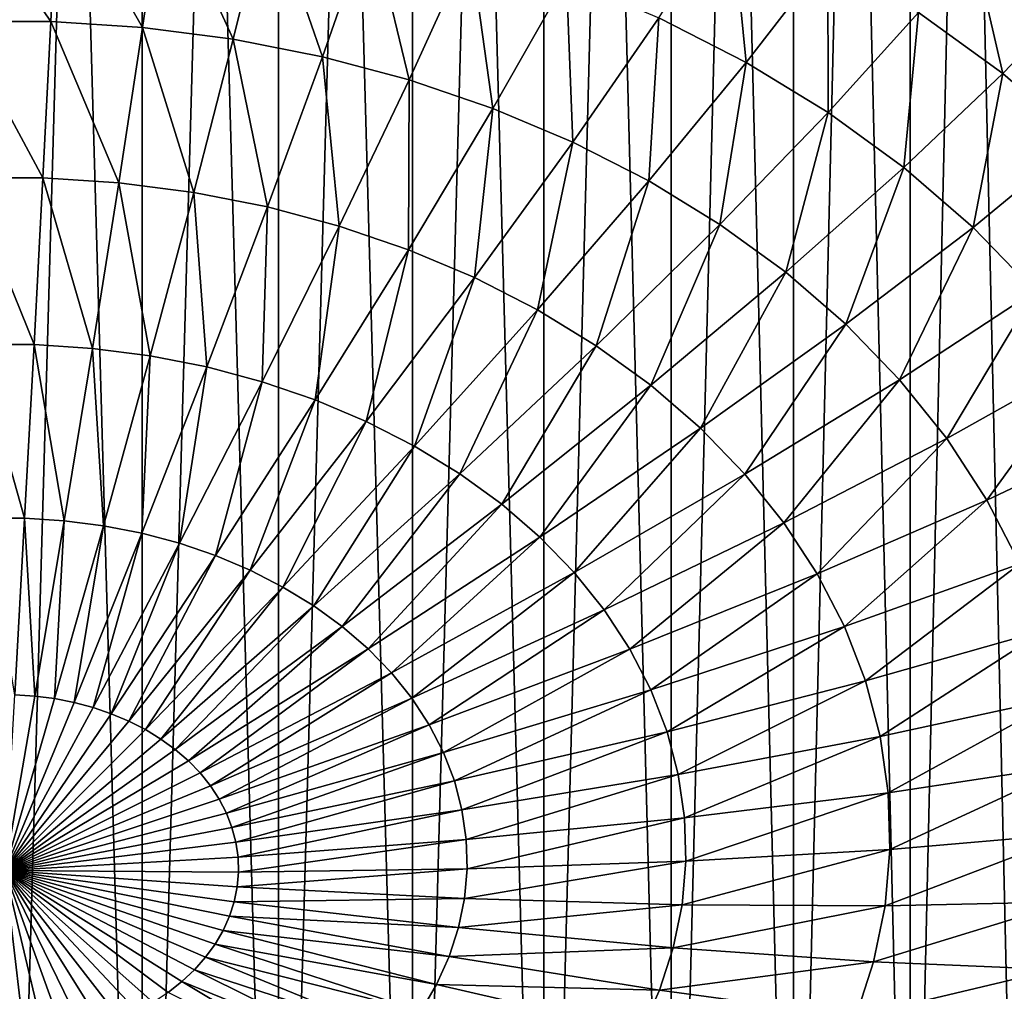
# Model space of a CAD drawing. Extents: x -24 to 24, y -114 to 24.
# Drawn here: x 0 to 6, y -108 to -102 of the extents above; entities that cross this region are included whole.
import ezdxf

# ---------------------------------------------------------------- set-up
doc = ezdxf.new("R2010")
doc.units = 0
doc.header["$MEASUREMENT"] = 0
doc.layers.add('L1', color=7, linetype='Continuous')

msp = doc.modelspace()

# ---------------------------------------------------------------- linework, layer by layer
at = {"layer": 'L1', "color": 7}
for points in [[(6.106484, -96.97339, 78.18288), (6.449638, -112.1626, 60.90974), (6.449638, -96.77257, 78.00207)], [(5.752023, -97.16304, 78.35365), (5.752023, -112.553, 61.26132), (6.106484, -96.97339, 78.18288)], [(6.106484, -96.97339, 78.18288), (5.752023, -112.553, 61.26132), (6.449638, -112.1626, 60.90974)], [(5.38691, -97.34119, 78.51406), (5.752023, -112.553, 61.26132), (5.752023, -97.16304, 78.35365)], [(5.011822, -97.5075, 78.6638), (5.011822, -112.8975, 61.57147), (5.38691, -97.34119, 78.51406)], [(5.38691, -97.34119, 78.51406), (5.011822, -112.8975, 61.57147), (5.752023, -112.553, 61.26132)], [(4.627453, -97.66167, 78.80261), (5.011822, -112.8975, 61.57147), (5.011822, -97.5075, 78.6638)], [(4.234515, -97.8034, 78.93023), (4.234515, -113.1934, 61.8379), (4.627453, -97.66167, 78.80261)], [(4.627453, -97.66167, 78.80261), (4.234515, -113.1934, 61.8379), (5.011822, -112.8975, 61.57147)], [(3.833736, -97.93244, 79.04641), (4.234515, -113.1934, 61.8379), (4.234515, -97.8034, 78.93023)], [(3.425858, -98.04854, 79.15095), (3.425858, -113.4385, 62.05862), (3.833736, -97.93244, 79.04641)], [(3.833736, -97.93244, 79.04641), (3.425858, -113.4385, 62.05862), (4.234515, -113.1934, 61.8379)], [(3.011635, -98.1515, 79.24366), (3.425858, -113.4385, 62.05862), (3.425858, -98.04854, 79.15095)], [(2.591836, -98.24111, 79.32435), (2.591836, -113.6311, 62.23202), (3.011635, -98.1515, 79.24366)], [(3.011635, -98.1515, 79.24366), (2.591836, -113.6311, 62.23202), (3.425858, -113.4385, 62.05862)], [(2.167237, -98.31723, 79.39288), (2.591836, -113.6311, 62.23202), (2.591836, -98.24111, 79.32435)], [(1.738625, -98.37969, 79.44913), (1.738625, -113.7697, 62.3568), (2.167237, -98.31723, 79.39288)], [(2.167237, -98.31723, 79.39288), (1.738625, -113.7697, 62.3568), (2.591836, -113.6311, 62.23202)], [(1.306794, -98.4284, 79.49298), (1.738625, -113.7697, 62.3568), (1.738625, -98.37969, 79.44913)], [(0.872543, -113.8533, 62.43204), (0.872543, -98.46325, 79.52437), (0.436676, -98.4842, 79.54322)], [(0.872543, -98.46325, 79.52437), (0.872543, -113.8533, 62.43204), (1.306794, -98.4284, 79.49298)], [(1.306794, -98.4284, 79.49298), (0.872543, -113.8533, 62.43204), (1.738625, -113.7697, 62.3568)], [(0.872543, -113.8533, 62.43204), (0.436676, -98.4842, 79.54322), (0, -113.8812, 62.45718)], [(0.436676, -98.4842, 79.54322), (0, -98.49118, 79.54951), (0, -113.8812, 62.45718)], [(0.336891, -101.3758, 49.485), (0.292608, -102.282, 50.01549), (-0.336891, -101.3758, 49.485)], [(-0.336891, -101.3758, 49.485), (0.292608, -102.282, 50.01549), (-0.292608, -102.282, 50.01549)], [(0.336891, -101.3758, 49.485), (0.875657, -102.3193, 50.04915), (0.292608, -102.282, 50.01549)], [(1.008179, -101.4189, 49.52376), (0.875657, -102.3193, 50.04915), (0.336891, -101.3758, 49.485)], [(1.008179, -101.4189, 49.52376), (1.452223, -102.3938, 50.11623), (0.875657, -102.3193, 50.04915)], [(1.672002, -101.5046, 49.60099), (1.452223, -102.3938, 50.11623), (1.008179, -101.4189, 49.52376)], [(1.672002, -101.5046, 49.60099), (2.018037, -102.5049, 50.21622), (1.452223, -102.3938, 50.11623)], [(2.323447, -101.6325, 49.71611), (2.018037, -102.5049, 50.21622), (1.672002, -101.5046, 49.60099)], [(4.612758, -101.5553, 49.96884), (4.711093, -102.5414, 50.53449), (4.155949, -102.2576, 50.27899)], [(5.228922, -101.8702, 50.25242), (4.711093, -102.5414, 50.53449), (4.612758, -101.5553, 49.96884)], [(2.323447, -101.6325, 49.71611), (2.56891, -102.6517, 50.34839), (2.018037, -102.5049, 50.21622)], [(2.95769, -101.8015, 49.86828), (2.56891, -102.6517, 50.34839), (2.323447, -101.6325, 49.71611)], [(2.95769, -101.8015, 49.86828), (3.100764, -102.8331, 50.51176), (2.56891, -102.6517, 50.34839)], [(3.570035, -102.0104, 50.05637), (3.100764, -102.8331, 50.51176), (2.95769, -101.8015, 49.86828)], [(6.155135, -101.805, 50.45453), (6.340836, -102.6121, 50.92041), (5.806373, -102.2234, 50.5704)], [(6.721701, -102.217, 50.82556), (6.340836, -102.6121, 50.92041), (6.155135, -101.805, 50.45453)], [(5.228922, -101.8702, 50.25242), (5.231359, -102.8596, 50.82097), (4.711093, -102.5414, 50.53449)], [(5.806373, -102.2234, 50.5704), (5.231359, -102.8596, 50.82097), (5.228922, -101.8702, 50.25242)], [(3.570035, -102.0104, 50.05637), (3.609661, -103.0479, 50.70511), (3.100764, -102.8331, 50.51176)], [(4.155949, -102.2576, 50.27899), (3.609661, -103.0479, 50.70511), (3.570035, -102.0104, 50.05637)], [(6.721701, -102.217, 50.82556), (6.828354, -103.0335, 51.29987), (6.340836, -102.6121, 50.92041)], [(0.292608, -102.282, 50.01549), (0.242025, -103.2754, 50.66763), (-0.292608, -102.282, 50.01549)], [(-0.292608, -102.282, 50.01549), (0.242025, -103.2754, 50.66763), (-0.242025, -103.2754, 50.66763)], [(0.292608, -102.282, 50.01549), (0.724282, -103.3064, 50.69547), (0.242025, -103.2754, 50.66763)], [(0.875657, -102.3193, 50.04915), (0.724282, -103.3064, 50.69547), (0.292608, -102.282, 50.01549)], [(4.155949, -102.2576, 50.27899), (4.091834, -103.2943, 50.92703), (3.609661, -103.0479, 50.70511)], [(4.711093, -102.5414, 50.53449), (4.091834, -103.2943, 50.92703), (4.155949, -102.2576, 50.27899)], [(5.806373, -102.2234, 50.5704), (5.712892, -103.2098, 51.13632), (5.231359, -102.8596, 50.82097)], [(6.340836, -102.6121, 50.92041), (5.712892, -103.2098, 51.13632), (5.806373, -102.2234, 50.5704)], [(0.875657, -102.3193, 50.04915), (1.201176, -103.368, 50.75095), (0.724282, -103.3064, 50.69547)], [(1.452223, -102.3938, 50.11623), (1.201176, -103.368, 50.75095), (0.875657, -102.3193, 50.04915)], [(1.452223, -102.3938, 50.11623), (1.669178, -103.4598, 50.83366), (1.201176, -103.368, 50.75095)], [(2.018037, -102.5049, 50.21622), (1.669178, -103.4598, 50.83366), (1.452223, -102.3938, 50.11623)], [(2.018037, -102.5049, 50.21622), (2.124822, -103.5812, 50.94298), (1.669178, -103.4598, 50.83366)], [(2.56891, -102.6517, 50.34839), (2.124822, -103.5812, 50.94298), (2.018037, -102.5049, 50.21622)], [(4.711093, -102.5414, 50.53449), (4.543712, -103.5707, 51.17585), (4.091834, -103.2943, 50.92703)], [(5.231359, -102.8596, 50.82097), (4.543712, -103.5707, 51.17585), (4.711093, -102.5414, 50.53449)], [(2.56891, -102.6517, 50.34839), (2.564734, -103.7313, 51.0781), (2.124822, -103.5812, 50.94298)], [(3.100764, -102.8331, 50.51176), (2.564734, -103.7313, 51.0781), (2.56891, -102.6517, 50.34839)], [(6.340836, -102.6121, 50.92041), (6.15213, -103.5895, 51.4782), (5.712892, -103.2098, 51.13632)], [(6.828354, -103.0335, 51.29987), (6.15213, -103.5895, 51.4782), (6.340836, -102.6121, 50.92041)], [(3.100764, -102.8331, 50.51176), (2.985658, -103.9089, 51.23803), (2.564734, -103.7313, 51.0781)], [(3.609661, -103.0479, 50.70511), (2.985658, -103.9089, 51.23803), (3.100764, -102.8331, 50.51176)], [(5.231359, -102.8596, 50.82097), (4.96195, -103.8749, 51.44975), (4.543712, -103.5707, 51.17585)], [(5.712892, -103.2098, 51.13632), (4.96195, -103.8749, 51.44975), (5.231359, -102.8596, 50.82097)], [(3.609661, -103.0479, 50.70511), (3.384477, -104.1128, 51.42158), (2.985658, -103.9089, 51.23803)], [(4.091834, -103.2943, 50.92703), (3.384477, -104.1128, 51.42158), (3.609661, -103.0479, 50.70511)], [(6.828354, -103.0335, 51.29987), (6.54582, -103.9958, 51.84408), (6.15213, -103.5895, 51.4782)], [(5.712892, -103.2098, 51.13632), (5.343451, -104.2046, 51.74669), (4.96195, -103.8749, 51.44975)], [(6.15213, -103.5895, 51.4782), (5.343451, -104.2046, 51.74669), (5.712892, -103.2098, 51.13632)], [(0.242025, -103.2754, 50.66763), (0.186231, -104.3348, 51.42737), (-0.242025, -103.2754, 50.66763)], [(-0.242025, -103.2754, 50.66763), (0.186231, -104.3348, 51.42737), (-0.186231, -104.3348, 51.42737)], [(0.242025, -103.2754, 50.66763), (0.557313, -104.3586, 51.44879), (0.186231, -104.3348, 51.42737)], [(0.724282, -103.3064, 50.69547), (0.557313, -104.3586, 51.44879), (0.242025, -103.2754, 50.66763)], [(0.724282, -103.3064, 50.69547), (0.924269, -104.4061, 51.49148), (0.557313, -104.3586, 51.44879)], [(1.201176, -103.368, 50.75095), (0.924269, -104.4061, 51.49148), (0.724282, -103.3064, 50.69547)], [(4.091834, -103.2943, 50.92703), (3.758239, -104.3414, 51.6274), (3.384477, -104.1128, 51.42158)], [(4.543712, -103.5707, 51.17585), (3.758239, -104.3414, 51.6274), (4.091834, -103.2943, 50.92703)], [(1.201176, -103.368, 50.75095), (1.284382, -104.4767, 51.55512), (0.924269, -104.4061, 51.49148)], [(1.669178, -103.4598, 50.83366), (1.284382, -104.4767, 51.55512), (1.201176, -103.368, 50.75095)], [(1.669178, -103.4598, 50.83366), (1.634986, -104.5702, 51.63924), (1.284382, -104.4767, 51.55512)], [(2.124822, -103.5812, 50.94298), (1.634986, -104.5702, 51.63924), (1.669178, -103.4598, 50.83366)], [(2.124822, -103.5812, 50.94298), (1.973485, -104.6856, 51.74322), (1.634986, -104.5702, 51.63924)], [(2.564734, -103.7313, 51.0781), (1.973485, -104.6856, 51.74322), (2.124822, -103.5812, 50.94298)], [(4.543712, -103.5707, 51.17585), (4.104176, -104.593, 51.85394), (3.758239, -104.3414, 51.6274)], [(4.96195, -103.8749, 51.44975), (4.104176, -104.593, 51.85394), (4.543712, -103.5707, 51.17585)], [(6.15213, -103.5895, 51.4782), (5.685391, -104.5576, 52.06448), (5.343451, -104.2046, 51.74669)], [(6.54582, -103.9958, 51.84408), (5.685391, -104.5576, 52.06448), (6.15213, -103.5895, 51.4782)], [(2.564734, -103.7313, 51.0781), (2.297373, -104.8223, 51.86628), (1.973485, -104.6856, 51.74322)], [(2.985658, -103.9089, 51.23803), (2.297373, -104.8223, 51.86628), (2.564734, -103.7313, 51.0781)], [(4.96195, -103.8749, 51.44975), (4.419727, -104.8657, 52.09955), (4.104176, -104.593, 51.85394)], [(5.343451, -104.2046, 51.74669), (4.419727, -104.8657, 52.09955), (4.96195, -103.8749, 51.44975)], [(2.985658, -103.9089, 51.23803), (2.604252, -104.9792, 52.00751), (2.297373, -104.8223, 51.86628)], [(3.384477, -104.1128, 51.42158), (2.604252, -104.9792, 52.00751), (2.985658, -103.9089, 51.23803)], [(6.54582, -103.9958, 51.84408), (5.985239, -104.9311, 52.40076), (5.685391, -104.5576, 52.06448)], [(6.891047, -104.4258, 52.23126), (5.985239, -104.9311, 52.40076), (6.54582, -103.9958, 51.84408)], [(3.384477, -104.1128, 51.42158), (2.89185, -105.155, 52.16588), (2.604252, -104.9792, 52.00751)], [(3.758239, -104.3414, 51.6274), (2.89185, -105.155, 52.16588), (3.384477, -104.1128, 51.42158)], [(5.343451, -104.2046, 51.74669), (4.702556, -105.1577, 52.3624), (4.419727, -104.8657, 52.09955)], [(5.685391, -104.5576, 52.06448), (4.702556, -105.1577, 52.3624), (5.343451, -104.2046, 51.74669)], [(0.186231, -104.3348, 51.42737), (0.126427, -105.4374, 52.27835), (-0.186231, -104.3348, 51.42737)], [(-0.186231, -104.3348, 51.42737), (0.126427, -105.4374, 52.27835), (-0.126427, -105.4374, 52.27835)], [(0.186231, -104.3348, 51.42737), (0.378345, -105.4535, 52.2929), (0.126427, -105.4374, 52.27835)], [(0.557313, -104.3586, 51.44879), (0.378345, -105.4535, 52.2929), (0.186231, -104.3348, 51.42737)], [(3.758239, -104.3414, 51.6274), (3.158038, -105.3486, 52.3402), (2.89185, -105.155, 52.16588)], [(4.104176, -104.593, 51.85394), (3.158038, -105.3486, 52.3402), (3.758239, -104.3414, 51.6274)], [(0.557313, -104.3586, 51.44879), (0.627461, -105.4857, 52.32188), (0.378345, -105.4535, 52.2929)], [(0.924269, -104.4061, 51.49148), (0.627461, -105.4857, 52.32188), (0.557313, -104.3586, 51.44879)], [(0.924269, -104.4061, 51.49148), (0.871933, -105.5337, 52.36508), (0.627461, -105.4857, 52.32188)], [(1.284382, -104.4767, 51.55512), (0.871933, -105.5337, 52.36508), (0.924269, -104.4061, 51.49148)], [(6.891047, -104.4258, 52.23126), (6.240774, -105.3223, 52.75304), (5.985239, -104.9311, 52.40076)], [(7.185254, -104.8763, 52.63685), (6.240774, -105.3223, 52.75304), (6.891047, -104.4258, 52.23126)], [(1.284382, -104.4767, 51.55512), (1.109948, -105.5971, 52.42219), (0.871933, -105.5337, 52.36508)], [(1.634986, -104.5702, 51.63924), (1.109948, -105.5971, 52.42219), (1.284382, -104.4767, 51.55512)], [(1.634986, -104.5702, 51.63924), (1.339746, -105.6755, 52.49278), (1.109948, -105.5971, 52.42219)], [(1.973485, -104.6856, 51.74322), (1.339746, -105.6755, 52.49278), (1.634986, -104.5702, 51.63924)], [(4.104176, -104.593, 51.85394), (3.400845, -105.5585, 52.52919), (3.158038, -105.3486, 52.3402)], [(4.419727, -104.8657, 52.09955), (3.400845, -105.5585, 52.52919), (4.104176, -104.593, 51.85394)], [(5.685391, -104.5576, 52.06448), (4.950569, -105.4666, 52.64055), (4.702556, -105.1577, 52.3624)], [(5.985239, -104.9311, 52.40076), (4.950569, -105.4666, 52.64055), (5.685391, -104.5576, 52.06448)], [(1.973485, -104.6856, 51.74322), (1.559625, -105.7683, 52.57632), (1.339746, -105.6755, 52.49278)], [(2.297373, -104.8223, 51.86628), (1.559625, -105.7683, 52.57632), (1.973485, -104.6856, 51.74322)], [(2.297373, -104.8223, 51.86628), (1.767957, -105.8748, 52.6722), (1.559625, -105.7683, 52.57632)], [(2.604252, -104.9792, 52.00751), (1.767957, -105.8748, 52.6722), (2.297373, -104.8223, 51.86628)], [(4.419727, -104.8657, 52.09955), (3.618474, -105.7832, 52.73145), (3.400845, -105.5585, 52.52919)], [(4.702556, -105.1577, 52.3624), (3.618474, -105.7832, 52.73145), (4.419727, -104.8657, 52.09955)], [(7.185254, -104.8763, 52.63685), (6.450105, -105.7284, 53.11872), (6.240774, -105.3223, 52.75304)], [(5.985239, -104.9311, 52.40076), (5.161929, -105.7902, 52.93193), (4.950569, -105.4666, 52.64055)], [(6.240774, -105.3223, 52.75304), (5.161929, -105.7902, 52.93193), (5.985239, -104.9311, 52.40076)], [(2.604252, -104.9792, 52.00751), (1.9632, -105.9942, 52.77971), (1.767957, -105.8748, 52.6722)], [(2.89185, -105.155, 52.16588), (1.9632, -105.9942, 52.77971), (2.604252, -104.9792, 52.00751)], [(2.89185, -105.155, 52.16588), (2.143908, -106.1256, 52.89805), (1.9632, -105.9942, 52.77971)], [(3.158038, -105.3486, 52.3402), (2.143908, -106.1256, 52.89805), (2.89185, -105.155, 52.16588)], [(4.702556, -105.1577, 52.3624), (3.809312, -106.0209, 52.94547), (3.618474, -105.7832, 52.73145)], [(4.950569, -105.4666, 52.64055), (3.809312, -106.0209, 52.94547), (4.702556, -105.1577, 52.3624)], [(6.240774, -105.3223, 52.75304), (5.335073, -106.1261, 53.2344), (5.161929, -105.7902, 52.93193)], [(6.450105, -105.7284, 53.11872), (5.335073, -106.1261, 53.2344), (6.240774, -105.3223, 52.75304)], [(3.158038, -105.3486, 52.3402), (2.308743, -106.2681, 53.02635), (2.143908, -106.1256, 52.89805)], [(3.400845, -105.5585, 52.52919), (2.308743, -106.2681, 53.02635), (3.158038, -105.3486, 52.3402)], [(0.126427, -105.4374, 52.27835), (0.063901, -106.5593, 53.20227), (-0.126427, -105.4374, 52.27835)], [(0.126427, -105.4374, 52.27835), (0.191231, -106.5675, 53.20962), (0.063901, -106.5593, 53.20227)], [(0.378345, -105.4535, 52.2929), (0.191231, -106.5675, 53.20962), (0.126427, -105.4374, 52.27835)], [(0.378345, -105.4535, 52.2929), (0.317145, -106.5838, 53.22427), (0.191231, -106.5675, 53.20962)], [(0.627461, -105.4857, 52.32188), (0.317145, -106.5838, 53.22427), (0.378345, -105.4535, 52.2929)], [(4.950569, -105.4666, 52.64055), (3.971947, -106.2699, 53.16968), (3.809312, -106.0209, 52.94547)], [(5.161929, -105.7902, 52.93193), (3.971947, -106.2699, 53.16968), (4.950569, -105.4666, 52.64055)], [(0.627461, -105.4857, 52.32188), (0.440711, -106.608, 53.2461), (0.317145, -106.5838, 53.22427)], [(0.871933, -105.5337, 52.36508), (0.440711, -106.608, 53.2461), (0.627461, -105.4857, 52.32188)], [(0.871933, -105.5337, 52.36508), (0.561014, -106.6401, 53.27497), (0.440711, -106.608, 53.2461)], [(1.109948, -105.5971, 52.42219), (0.561014, -106.6401, 53.27497), (0.871933, -105.5337, 52.36508)], [(1.109948, -105.5971, 52.42219), (0.677163, -106.6797, 53.31064), (0.561014, -106.6401, 53.27497)], [(1.339746, -105.6755, 52.49278), (0.677163, -106.6797, 53.31064), (1.109948, -105.5971, 52.42219)], [(3.400845, -105.5585, 52.52919), (2.456485, -106.4206, 53.16366), (2.308743, -106.2681, 53.02635)], [(3.618474, -105.7832, 52.73145), (2.456485, -106.4206, 53.16366), (3.400845, -105.5585, 52.52919)], [(1.339746, -105.6755, 52.49278), (0.788299, -106.7266, 53.35287), (0.677163, -106.6797, 53.31064)], [(1.559625, -105.7683, 52.57632), (0.788299, -106.7266, 53.35287), (1.339746, -105.6755, 52.49278)], [(1.559625, -105.7683, 52.57632), (0.893598, -106.7804, 53.40133), (0.788299, -106.7266, 53.35287)], [(1.767957, -105.8748, 52.6722), (0.893598, -106.7804, 53.40133), (1.559625, -105.7683, 52.57632)], [(3.618474, -105.7832, 52.73145), (2.58604, -106.582, 53.30895), (2.456485, -106.4206, 53.16366)], [(3.809312, -106.0209, 52.94547), (2.58604, -106.582, 53.30895), (3.618474, -105.7832, 52.73145)], [(6.450105, -105.7284, 53.11872), (5.468717, -106.4719, 53.5457), (5.335073, -106.1261, 53.2344)], [(6.611681, -106.1464, 53.49508), (5.468717, -106.4719, 53.5457), (6.450105, -105.7284, 53.11872)], [(5.161929, -105.7902, 52.93193), (4.105176, -106.5284, 53.40242), (3.971947, -106.2699, 53.16968)], [(5.335073, -106.1261, 53.2344), (4.105176, -106.5284, 53.40242), (5.161929, -105.7902, 52.93193)], [(1.767957, -105.8748, 52.6722), (0.992282, -106.8408, 53.45567), (0.893598, -106.7804, 53.40133)], [(1.9632, -105.9942, 52.77971), (0.992282, -106.8408, 53.45567), (1.767957, -105.8748, 52.6722)], [(1.9632, -105.9942, 52.77971), (1.083619, -106.9072, 53.51549), (0.992282, -106.8408, 53.45567)], [(2.143908, -106.1256, 52.89805), (1.083619, -106.9072, 53.51549), (1.9632, -105.9942, 52.77971)], [(3.809312, -106.0209, 52.94547), (2.696449, -106.751, 53.46116), (2.58604, -106.582, 53.30895)], [(3.971947, -106.2699, 53.16968), (2.696449, -106.751, 53.46116), (3.809312, -106.0209, 52.94547)], [(2.143908, -106.1256, 52.89805), (1.166934, -106.9792, 53.58033), (1.083619, -106.9072, 53.51549)], [(2.308743, -106.2681, 53.02635), (1.166934, -106.9792, 53.58033), (2.143908, -106.1256, 52.89805)], [(5.335073, -106.1261, 53.2344), (4.208012, -106.7944, 53.64196), (4.105176, -106.5284, 53.40242)], [(5.468717, -106.4719, 53.5457), (4.208012, -106.7944, 53.64196), (5.335073, -106.1261, 53.2344)], [(6.611681, -106.1464, 53.49508), (5.561873, -106.8248, 53.86354), (5.468717, -106.4719, 53.5457)], [(6.724306, -106.5732, 53.87935), (5.561873, -106.8248, 53.86354), (6.611681, -106.1464, 53.49508)], [(2.308743, -106.2681, 53.02635), (1.241609, -107.0563, 53.64974), (1.166934, -106.9792, 53.58033)], [(2.456485, -106.4206, 53.16366), (1.241609, -107.0563, 53.64974), (2.308743, -106.2681, 53.02635)], [(3.971947, -106.2699, 53.16968), (2.786895, -106.9265, 53.61916), (2.696449, -106.751, 53.46116)], [(4.105176, -106.5284, 53.40242), (2.786895, -106.9265, 53.61916), (3.971947, -106.2699, 53.16968)], [(2.456485, -106.4206, 53.16366), (1.307091, -107.1379, 53.72317), (1.241609, -107.0563, 53.64974)], [(2.58604, -106.582, 53.30895), (1.307091, -107.1379, 53.72317), (2.456485, -106.4206, 53.16366)], [(5.468717, -106.4719, 53.5457), (4.279692, -107.066, 53.88652), (4.208012, -106.7944, 53.64196)], [(5.561873, -106.8248, 53.86354), (4.279692, -107.066, 53.88652), (5.468717, -106.4719, 53.5457)], [(4.105176, -106.5284, 53.40242), (2.856707, -107.1071, 53.78178), (2.786895, -106.9265, 53.61916)], [(4.208012, -106.7944, 53.64196), (2.856707, -107.1071, 53.78178), (4.105176, -106.5284, 53.40242)], [(0.063901, -106.5593, 53.20227), (0.191231, -106.5675, 53.20962), (0, -107.6765, 54.17921)], [(0, -107.6765, 54.17921), (0.191231, -106.5675, 53.20962), (0.317145, -106.5838, 53.22427)], [(0.317145, -106.5838, 53.22427), (0.440711, -106.608, 53.2461), (0, -107.6765, 54.17921)], [(2.58604, -106.582, 53.30895), (1.362896, -107.2233, 53.80011), (1.307091, -107.1379, 53.72317)], [(2.696449, -106.751, 53.46116), (1.362896, -107.2233, 53.80011), (2.58604, -106.582, 53.30895)], [(6.724306, -106.5732, 53.87935), (5.613851, -107.1825, 54.18556), (5.561873, -106.8248, 53.86354)], [(6.787148, -107.0056, 54.26867), (5.613851, -107.1825, 54.18556), (6.724306, -106.5732, 53.87935)], [(0.440711, -106.608, 53.2461), (0.561014, -106.6401, 53.27497), (0, -107.6765, 54.17921)], [(0, -107.6765, 54.17921), (0.561014, -106.6401, 53.27497), (0.677163, -106.6797, 53.31064)], [(0.677163, -106.6797, 53.31064), (0.788299, -106.7266, 53.35287), (0, -107.6765, 54.17921)], [(0.788299, -106.7266, 53.35287), (0.893598, -106.7804, 53.40133), (0, -107.6765, 54.17921)], [(0, -107.6765, 54.17921), (0.893598, -106.7804, 53.40133), (0.992282, -106.8408, 53.45567)], [(2.696449, -106.751, 53.46116), (1.408611, -107.312, 53.87997), (1.362896, -107.2233, 53.80011)], [(2.786895, -106.9265, 53.61916), (1.408611, -107.312, 53.87997), (2.696449, -106.751, 53.46116)], [(0.992282, -106.8408, 53.45567), (1.083619, -106.9072, 53.51549), (0, -107.6765, 54.17921)], [(4.208012, -106.7944, 53.64196), (2.905369, -107.2915, 53.94781), (2.856707, -107.1071, 53.78178)], [(4.279692, -107.066, 53.88652), (2.905369, -107.2915, 53.94781), (4.208012, -106.7944, 53.64196)], [(5.561873, -106.8248, 53.86354), (4.319687, -107.3412, 54.13431), (4.279692, -107.066, 53.88652)], [(5.613851, -107.1825, 54.18556), (4.319687, -107.3412, 54.13431), (5.561873, -106.8248, 53.86354)], [(1.083619, -106.9072, 53.51549), (1.166934, -106.9792, 53.58033), (0, -107.6765, 54.17921)], [(2.786895, -106.9265, 53.61916), (1.443897, -107.4033, 53.96216), (1.408611, -107.312, 53.87997)], [(2.856707, -107.1071, 53.78178), (1.443897, -107.4033, 53.96216), (2.786895, -106.9265, 53.61916)], [(0, -107.6765, 54.17921), (1.166934, -106.9792, 53.58033), (1.241609, -107.0563, 53.64974)], [(6.787148, -107.0056, 54.26867), (5.624266, -107.5421, 54.50937), (5.613851, -107.1825, 54.18556)], [(6.799739, -107.4404, 54.66016), (5.624266, -107.5421, 54.50937), (6.787148, -107.0056, 54.26867)], [(1.241609, -107.0563, 53.64974), (1.307091, -107.1379, 53.72317), (0, -107.6765, 54.17921)], [(4.279692, -107.066, 53.88652), (2.932521, -107.4783, 54.11602), (2.905369, -107.2915, 53.94781)], [(4.319687, -107.3412, 54.13431), (2.932521, -107.4783, 54.11602), (4.279692, -107.066, 53.88652)], [(1.307091, -107.1379, 53.72317), (1.362896, -107.2233, 53.80011), (0, -107.6765, 54.17921)], [(2.856707, -107.1071, 53.78178), (1.468493, -107.4965, 54.04608), (1.443897, -107.4033, 53.96216)], [(2.905369, -107.2915, 53.94781), (1.468493, -107.4965, 54.04608), (2.856707, -107.1071, 53.78178)], [(0, -107.6765, 54.17921), (1.362896, -107.2233, 53.80011), (1.408611, -107.312, 53.87997)], [(5.613851, -107.1825, 54.18556), (4.327701, -107.6179, 54.38347), (4.319687, -107.3412, 54.13431)], [(5.624266, -107.5421, 54.50937), (4.327701, -107.6179, 54.38347), (5.613851, -107.1825, 54.18556)], [(1.408611, -107.312, 53.87997), (1.443897, -107.4033, 53.96216), (0, -107.6765, 54.17921)], [(2.905369, -107.2915, 53.94781), (1.482217, -107.5909, 54.1311), (1.468493, -107.4965, 54.04608)], [(2.932521, -107.4783, 54.11602), (1.482217, -107.5909, 54.1311), (2.905369, -107.2915, 53.94781)], [(4.319687, -107.3412, 54.13431), (2.937961, -107.6662, 54.28518), (2.932521, -107.4783, 54.11602)], [(4.327701, -107.6179, 54.38347), (2.937961, -107.6662, 54.28518), (4.319687, -107.3412, 54.13431)], [(1.443897, -107.4033, 53.96216), (1.468493, -107.4965, 54.04608), (0, -107.6765, 54.17921)], [(6.761988, -107.8744, 55.05093), (5.59304, -107.9011, 54.83259), (6.799739, -107.4404, 54.66016)], [(6.799739, -107.4404, 54.66016), (5.59304, -107.9011, 54.83259), (5.624266, -107.5421, 54.50937)], [(0, -107.6765, 54.17921), (1.468493, -107.4965, 54.04608), (1.482217, -107.5909, 54.1311)], [(2.932521, -107.4783, 54.11602), (1.484966, -107.6859, 54.2166), (1.482217, -107.5909, 54.1311)], [(2.937961, -107.6662, 54.28518), (1.484966, -107.6859, 54.2166), (2.932521, -107.4783, 54.11602)], [(1.482217, -107.5909, 54.1311), (1.484966, -107.6859, 54.2166), (0, -107.6765, 54.17921)], [(5.59304, -107.9011, 54.83259), (4.303675, -107.8942, 54.63218), (5.624266, -107.5421, 54.50937)], [(5.624266, -107.5421, 54.50937), (4.303675, -107.8942, 54.63218), (4.327701, -107.6179, 54.38347)], [(4.303675, -107.8942, 54.63218), (2.92165, -107.8537, 54.45402), (4.327701, -107.6179, 54.38347)], [(4.327701, -107.6179, 54.38347), (2.92165, -107.8537, 54.45402), (2.937961, -107.6662, 54.28518)], [(0, -107.6765, 54.17921), (1.476722, -107.7806, 54.30193), (1.457545, -107.8745, 54.38648)], [(1.484966, -107.6859, 54.2166), (1.476722, -107.7806, 54.30193), (0, -107.6765, 54.17921)], [(0, -107.6765, 54.17921), (1.387038, -108.0569, 54.55072), (1.336231, -108.1441, 54.62918)], [(1.427576, -107.9669, 54.46962), (1.387038, -108.0569, 54.55072), (0, -107.6765, 54.17921)], [(1.457545, -107.8745, 54.38648), (1.427576, -107.9669, 54.46962), (0, -107.6765, 54.17921)], [(0, -107.6765, 54.17921), (1.205387, -108.3071, 54.77593), (1.126319, -108.3817, 54.84311)], [(1.275531, -108.2277, 54.70444), (1.205387, -108.3071, 54.77593), (0, -107.6765, 54.17921)], [(1.336231, -108.1441, 54.62918), (1.275531, -108.2277, 54.70444), (0, -107.6765, 54.17921)], [(0, -107.6765, 54.17921), (0.943814, -108.5144, 54.96263), (0.841728, -108.5716, 55.01408)], [(1.038913, -108.451, 54.9055), (0.943814, -108.5144, 54.96263), (0, -107.6765, 54.17921)], [(1.126319, -108.3817, 54.84311), (1.038913, -108.451, 54.9055), (0, -107.6765, 54.17921)], [(0, -107.6765, 54.17921), (0.619662, -108.6653, 55.09845), (0.501326, -108.7011, 55.13076)], [(0.73341, -108.622, 55.05947), (0.619662, -108.6653, 55.09845), (0, -107.6765, 54.17921)], [(0.841728, -108.5716, 55.01408), (0.73341, -108.622, 55.05947), (0, -107.6765, 54.17921)], [(0, -107.6765, 54.17921), (0.254423, -108.7496, 55.17439), (0.127684, -108.7618, 55.1854)], [(0.379279, -108.7293, 55.15613), (0.254423, -108.7496, 55.17439), (0, -107.6765, 54.17921)], [(0.501326, -108.7011, 55.13076), (0.379279, -108.7293, 55.15613), (0, -107.6765, 54.17921)], [(0.127684, -108.7618, 55.1854), (0, -108.7659, 55.18908), (0, -107.6765, 54.17921)], [(2.92165, -107.8537, 54.45402), (1.476722, -107.7806, 54.30193), (2.937961, -107.6662, 54.28518)], [(2.937961, -107.6662, 54.28518), (1.476722, -107.7806, 54.30193), (1.484966, -107.6859, 54.2166)], [(2.92165, -107.8537, 54.45402), (1.457545, -107.8745, 54.38648), (1.476722, -107.7806, 54.30193)], [(2.883708, -108.0395, 54.62129), (1.427576, -107.9669, 54.46962), (1.457545, -107.8745, 54.38648)], [(2.883708, -108.0395, 54.62129), (1.457545, -107.8745, 54.38648), (2.92165, -107.8537, 54.45402)], [(4.303675, -107.8942, 54.63218), (2.883708, -108.0395, 54.62129), (2.92165, -107.8537, 54.45402)], [(4.247785, -108.1678, 54.87858), (2.883708, -108.0395, 54.62129), (4.303675, -107.8942, 54.63218)], [(5.59304, -107.9011, 54.83259), (4.247785, -108.1678, 54.87858), (4.303675, -107.8942, 54.63218)], [(5.520407, -108.2567, 55.15281), (4.247785, -108.1678, 54.87858), (5.59304, -107.9011, 54.83259)], [(6.674173, -108.3044, 55.43809), (5.520407, -108.2567, 55.15281), (6.761988, -107.8744, 55.05093)], [(6.761988, -107.8744, 55.05093), (5.520407, -108.2567, 55.15281), (5.59304, -107.9011, 54.83259)], [(2.824416, -108.2222, 54.78577), (1.387038, -108.0569, 54.55072), (1.427576, -107.9669, 54.46962)], [(2.824416, -108.2222, 54.78577), (1.427576, -107.9669, 54.46962), (2.883708, -108.0395, 54.62129)], [(2.744213, -108.4004, 54.94622), (1.336231, -108.1441, 54.62918), (1.387038, -108.0569, 54.55072)], [(2.744213, -108.4004, 54.94622), (1.387038, -108.0569, 54.55072), (2.824416, -108.2222, 54.78577)], [(4.247785, -108.1678, 54.87858), (2.824416, -108.2222, 54.78577), (2.883708, -108.0395, 54.62129)], [(2.643693, -108.5728, 55.10147), (1.275531, -108.2277, 54.70444), (1.336231, -108.1441, 54.62918)], [(2.643693, -108.5728, 55.10147), (1.336231, -108.1441, 54.62918), (2.744213, -108.4004, 54.94622)], [(4.160446, -108.4369, 55.12086), (2.744213, -108.4004, 54.94622), (2.824416, -108.2222, 54.78577)], [(4.160446, -108.4369, 55.12086), (2.824416, -108.2222, 54.78577), (4.247785, -108.1678, 54.87858)], [(5.520407, -108.2567, 55.15281), (4.160446, -108.4369, 55.12086), (4.247785, -108.1678, 54.87858)], [(2.523599, -108.7381, 55.25036), (1.205387, -108.3071, 54.77593), (1.275531, -108.2277, 54.70444)], [(2.523599, -108.7381, 55.25036), (1.275531, -108.2277, 54.70444), (2.643693, -108.5728, 55.10147)], [(5.406901, -108.6064, 55.46768), (4.160446, -108.4369, 55.12086), (5.520407, -108.2567, 55.15281)], [(6.674173, -108.3044, 55.43809), (5.406901, -108.6064, 55.46768), (5.520407, -108.2567, 55.15281)], [(2.384822, -108.8952, 55.39179), (1.126319, -108.3817, 54.84311), (1.205387, -108.3071, 54.77593)], [(2.384822, -108.8952, 55.39179), (1.205387, -108.3071, 54.77593), (2.523599, -108.7381, 55.25036)], [(6.536945, -108.7271, 55.81875), (5.406901, -108.6064, 55.46768), (6.674173, -108.3044, 55.43809)], [(2.228389, -109.0428, 55.52472), (1.038913, -108.451, 54.9055), (1.126319, -108.3817, 54.84311)], [(2.228389, -109.0428, 55.52472), (1.126319, -108.3817, 54.84311), (2.384822, -108.8952, 55.39179)], [(4.042305, -108.6994, 55.35721), (2.643693, -108.5728, 55.10147), (2.744213, -108.4004, 54.94622)], [(4.042305, -108.6994, 55.35721), (2.744213, -108.4004, 54.94622), (4.160446, -108.4369, 55.12086)], [(5.406901, -108.6064, 55.46768), (4.042305, -108.6994, 55.35721), (4.160446, -108.4369, 55.12086)]]:
    msp.add_3dface(points, dxfattribs=at)

doc.saveas('drawing.dxf')
